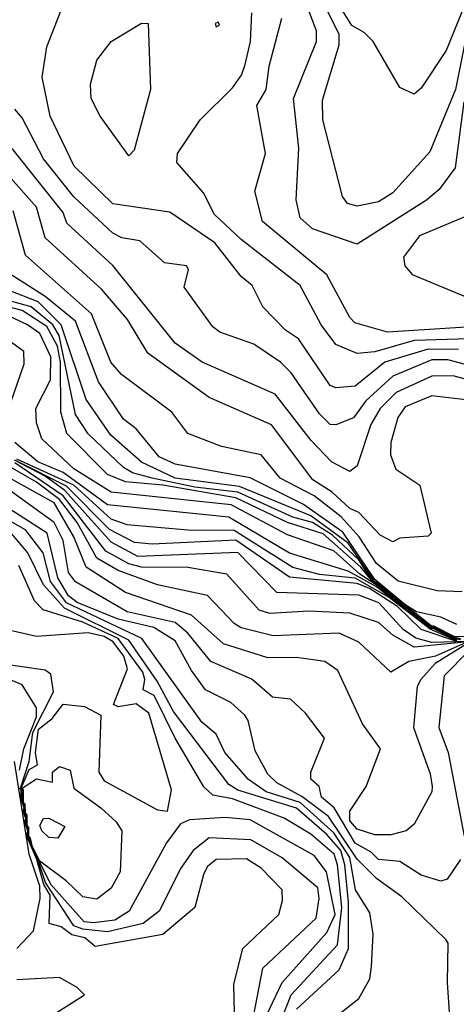
# Model space of a CAD drawing. Extents: x 524021 to 524228, y 3540195 to 3540426.
# Drawn here: x 524156 to 524160, y 3540310 to 3540319 of the extents above; entities that cross this region are included whole.
import ezdxf

# ---------------------------------------------------------------- set-up
doc = ezdxf.new("R2010")
doc.units = 0
doc.header["$MEASUREMENT"] = 0
doc.layers.add('Contours', color=7, linetype='Continuous')

msp = doc.modelspace()

# ---------------------------------------------------------------- linework, layer by layer
at = {"layer": 'Contours'}
for points in [[(524160.2834, 3540318.0908, 377.2), (524160.2004, 3540317.4657, 377.2), (524160.0478, 3540317.2598, 377.2), (524159.9295, 3540317.1603, 377.2), (524159.2707, 3540316.7415, 377.2), (524158.8484, 3540316.8897, 377.2), (524158.7321, 3540316.9927, 377.2), (524158.6926, 3540317.1617, 377.2), (524158.7184, 3540317.6516, 377.2), (524158.6673, 3540318.1246, 377.2), (524158.885, 3540318.6652, 377.2), (524158.8852, 3540318.7665, 377.2), (524158.5767, 3540319.5774, 377.2)], [(524160.2974, 3540318.6821, 377), (524160.2027, 3540318.209, 377), (524159.9616, 3540317.6178, 377), (524159.6097, 3540317.2292, 377), (524159.4734, 3540317.1455, 377), (524159.2707, 3540317.1034, 377), (524159.1812, 3540317.1279, 377), (524159.1333, 3540317.1954, 377), (524158.9461, 3540317.9219, 377), (524158.9415, 3540318.1077, 377), (524159.1026, 3540318.6314, 377), (524159.1015, 3540318.7327, 377), (524158.7969, 3540319.3409, 377)], [(524160.4364, 3540315.4242, 378.2), (524160.183, 3540315.4937, 378.2), (524159.9802, 3540315.4902, 378.2), (524159.6424, 3540315.3379, 378.2), (524159.4911, 3540315.1851, 378.2), (524159.4017, 3540315.0331, 378.2), (524159.2707, 3540314.6423, 378.2), (524159.2031, 3540314.5868, 378.2), (524159.0287, 3540314.6783, 378.2), (524158.8357, 3540314.881, 378.2), (524158.4936, 3540315.3214, 378.2), (524157.801, 3540315.6237, 378.2), (524157.5476, 3540315.8052, 378.2), (524156.9563, 3540316.54, 378.2), (524156.5194, 3540316.942, 378.2), (524156.4833, 3540317.0439, 378.2), (524156.0103, 3540317.6377, 378.2), (524155.7705, 3540317.8205, 378.2), (524155.5749, 3540318.378, 378.2), (524155.4386, 3540318.6652, 378.2), (524155.4314, 3540318.7665, 378.2), (524155.5174, 3540319.1551, 378.2)], [(524160.3005, 3540319.0368, 376.8), (524160.1154, 3540318.577, 376.8), (524159.8789, 3540318.2228, 376.8), (524159.8113, 3540318.1647, 376.8), (524159.6761, 3540318.2285, 376.8), (524159.423, 3540318.6652, 376.8), (524159.3383, 3540318.7499, 376.8), (524159.22, 3540318.8165, 376.8), (524158.9987, 3540319.172, 376.8)], [(524160.2336, 3540315.745, 377.8), (524159.9464, 3540315.7468, 377.8), (524159.5344, 3540315.6243, 377.8), (524159.2538, 3540315.3969, 377.8), (524159.068, 3540315.3824, 377.8), (524159.0173, 3540315.4041, 377.8), (524158.7155, 3540315.844, 377.8), (524158.5926, 3540315.9284, 377.8), (524158.3761, 3540316.148, 377.8), (524158.275, 3540316.3508, 377.8), (524158.1726, 3540316.4359, 377.8), (524157.9214, 3540316.7562, 377.8), (524157.4969, 3540317.0459, 377.8), (524156.9563, 3540317.1254, 377.8), (524156.5885, 3540317.4826, 377.8), (524156.3617, 3540317.9556, 377.8), (524156.2849, 3540318.3273, 377.8), (524156.3298, 3540318.6145, 377.8), (524156.4806, 3540319.003, 377.8)], [(524160.335, 3540315.8471, 377.6), (524159.8113, 3540315.8303, 377.6), (524159.4396, 3540315.7225, 377.6), (524159.2707, 3540315.7065, 377.6), (524159.068, 3540315.7906, 377.6), (524158.9314, 3540315.9791, 377.6), (524158.7312, 3540316.3508, 377.6), (524158.1726, 3540316.7875, 377.6), (524157.9192, 3540317.0233, 377.6), (524157.8136, 3540317.2292, 377.6), (524157.5605, 3540317.5164, 377.6), (524157.5674, 3540317.6009, 377.6), (524157.7826, 3540317.9219, 377.6), (524158.0882, 3540318.2252, 377.6), (524158.1737, 3540318.3442, 377.6), (524158.2088, 3540318.4456, 377.6), (524158.2605, 3540318.6652, 377.6), (524158.273, 3540318.9355, 377.6)], [(524160.4026, 3540315.9617, 377.4), (524159.5579, 3540315.9087, 377.4), (524159.2508, 3540315.996, 377.4), (524159.2007, 3540316.0467, 377.4), (524158.9835, 3540316.4527, 377.4), (524158.3757, 3540316.9589, 377.4), (524158.3018, 3540317.2461, 377.4), (524158.4016, 3540317.6009, 377.4), (524158.3216, 3540318.057, 377.4), (524158.4096, 3540318.209, 377.4), (524158.4388, 3540318.4287, 377.4), (524158.558, 3540318.8848, 377.4)], [(524157.2266, 3540318.8368, 377.6), (524157.2891, 3540318.8341, 377.6), (524157.3132, 3540318.209, 377.6), (524157.1581, 3540317.6347, 377.6), (524157.1083, 3540317.5795, 377.6), (524156.836, 3540317.9556, 377.6), (524156.7503, 3540318.1246, 377.6), (524156.7447, 3540318.2597, 377.6), (524156.8043, 3540318.4863, 377.6), (524156.9379, 3540318.6652, 377.6), (524157.2266, 3540318.8368, 377.6)], [(524157.9248, 3540318.8341, 377.8), (524157.9361, 3540318.803, 377.8), (524157.9655, 3540318.8172, 377.8), (524157.953, 3540318.8479, 377.8), (524157.9248, 3540318.8341, 377.8)], [(524160.335, 3540315.5919, 378), (524160.1323, 3540315.6458, 378), (524159.9802, 3540315.645, 378), (524159.6086, 3540315.4908, 378), (524159.3552, 3540315.2568, 378), (524159.2369, 3540315.0979, 378), (524159.068, 3540315.0301, 378), (524159.0173, 3540315.0334, 378), (524158.9148, 3540315.1344, 378), (524158.6459, 3540315.523, 378), (524158.5458, 3540315.6243, 378), (524158.2909, 3540315.7947, 378), (524157.9699, 3540315.9103, 378), (524157.9023, 3540315.9595, 378), (524157.632, 3540316.3339, 378), (524157.6741, 3540316.5028, 378), (524157.6523, 3540316.5366, 378), (524157.4462, 3540316.5672, 378), (524157.2097, 3540316.775, 378), (524157.0408, 3540316.8025, 378), (524156.9563, 3540316.8483, 378), (524156.5846, 3540317.1929, 378), (524156.2987, 3540317.5502, 378), (524156.097, 3540317.9388, 378), (524156.0268, 3540318.0232, 378)], [(524160.3012, 3540315.2683, 378.4), (524159.9802, 3540315.306, 378.4), (524159.7268, 3540315.2008, 378.4), (524159.6569, 3540315.1006, 378.4), (524159.5901, 3540314.8641, 378.4), (524159.588, 3540314.7459, 378.4), (524159.6385, 3540314.6107, 378.4), (524159.8646, 3540314.4587, 378.4), (524159.972, 3540314.0026, 378.4), (524159.9464, 3540313.9748, 378.4), (524159.6761, 3540313.9562, 378.4), (524159.6086, 3540313.9225, 378.4), (524159.49, 3540313.9857, 378.4), (524159.2876, 3540314.2, 378.4), (524159.2031, 3540314.2374, 378.4), (524159.0342, 3540314.3912, 378.4), (524158.8519, 3540314.5094, 378.4), (524158.4598, 3540315.0316, 378.4), (524157.8685, 3540315.2902, 378.4), (524157.2868, 3540315.7088, 378.4), (524157.093, 3540316.0298, 378.4), (524156.8492, 3540316.317, 378.4), (524156.3143, 3540316.8021, 378.4), (524156.2328, 3540317.0941, 378.4), (524155.9637, 3540317.3982, 378.4)], [(524160.2674, 3540313.4469, 378.6), (524160.0309, 3540313.4573, 378.6), (524159.6593, 3540313.548, 378.6), (524159.4565, 3540313.7152, 378.6), (524159.2896, 3540313.9688, 378.6), (524159.1187, 3540314.157, 378.6), (524158.8653, 3540314.3566, 378.6), (524158.541, 3540314.5263, 378.6), (524158.3601, 3540314.7459, 378.6), (524157.9868, 3540314.8264, 378.6), (524157.6658, 3540314.9483, 378.6), (524157.5138, 3540315.1516, 378.6), (524157.0372, 3540315.5061, 378.6), (524156.9372, 3540315.6243, 378.6), (524156.7536, 3540316.0838, 378.6), (524156.126, 3540316.638, 378.6), (524156.0105, 3540317.0603, 378.6)], [(524160.3909, 3540317.0434, 377.4), (524159.862, 3540316.8228, 377.4), (524159.7115, 3540316.6211, 377.4), (524159.7229, 3540316.5366, 377.4), (524159.7944, 3540316.4557, 377.4), (524160.335, 3540316.2309, 377.4)], [(524160.3181, 3540313.0194, 379), (524160.1908, 3540313.0227, 379), (524159.9971, 3540313.121, 379), (524159.9736, 3540313.1241, 379), (524159.4685, 3540313.5295, 379), (524159.4356, 3540313.5464, 379), (524159.1862, 3540313.9102, 379), (524158.8315, 3540314.1671, 379), (524158.1557, 3540314.4458, 379), (524157.5476, 3540314.5242, 379), (524157.2266, 3540314.6768, 379), (524156.9365, 3540314.9317, 379), (524156.7026, 3540315.2696, 379), (524156.4666, 3540315.9791, 379), (524156.2468, 3540316.1953, 379), (524155.419, 3540316.517, 379)], [(524160.2167, 3540313.1387, 378.8), (524160.0647, 3540313.2088, 378.8), (524159.8358, 3540313.2593, 378.8), (524159.7222, 3540313.3268, 378.8), (524159.4387, 3540313.5633, 378.8), (524159.1356, 3540314.0118, 378.8), (524158.7639, 3540314.2764, 378.8), (524158.2571, 3540314.5273, 378.8), (524157.5476, 3540314.6584, 378.8), (524157.3955, 3540314.7285, 378.8), (524157.1759, 3540314.992, 378.8), (524157.0576, 3540315.0838, 378.8), (524156.82, 3540315.4385, 378.8), (524156.6004, 3540316.0129, 378.8), (524156.3143, 3540316.2483, 378.8), (524155.8564, 3540316.5366, 378.8)], [(524160.2505, 3540312.9981, 379.4), (524160.183, 3540313.0125, 379.4), (524159.9971, 3540313.1107, 379.4), (524159.9633, 3540313.1133, 379.4), (524159.9004, 3540313.1748, 379.4), (524159.8789, 3540313.1796, 379.4), (524159.8142, 3540313.2424, 379.4), (524159.7944, 3540313.2454, 379.4), (524159.743, 3540313.293, 379.4), (524159.7099, 3540313.3105, 379.4), (524159.6255, 3540313.3909, 379.4), (524159.6086, 3540313.3925, 379.4), (524159.4227, 3540313.5391, 379.4), (524159.3071, 3540313.6816, 379.4), (524158.9497, 3540313.9977, 379.4), (524158.6119, 3540314.1045, 379.4), (524158.1219, 3540314.3379, 379.4), (524157.4293, 3540314.4598, 379.4), (524157.0745, 3540314.4906, 379.4), (524156.905, 3540314.5601, 379.4), (524156.5178, 3540314.9486, 379.4), (524156.4614, 3540315.1513, 379.4), (524156.4576, 3540315.6243, 379.4), (524156.4304, 3540315.7764, 379.4), (524156.3297, 3540315.9622, 379.4), (524156.0947, 3540316.1144, 379.4), (524155.5541, 3540316.2535, 379.4)], [(524160.2505, 3540313.0026, 379.2), (524160.183, 3540313.0191, 379.2), (524159.9971, 3540313.1159, 379.2), (524159.9633, 3540313.1214, 379.2), (524159.8212, 3540313.2424, 379.2), (524159.7944, 3540313.2521, 379.2), (524159.7437, 3540313.3, 379.2), (524159.7099, 3540313.3174, 379.2), (524159.63, 3540313.3944, 379.2), (524159.6086, 3540313.3998, 379.2), (524159.4058, 3540313.5647, 379.2), (524159.2884, 3540313.7492, 379.2), (524159.0374, 3540313.9857, 379.2), (524158.8484, 3540314.1033, 379.2), (524158.6625, 3540314.1559, 379.2), (524158.1388, 3540314.3918, 379.2), (524157.7334, 3540314.4407, 379.2), (524157.3279, 3540314.5247, 379.2), (524157.1421, 3540314.5755, 379.2), (524157.0577, 3540314.6268, 379.2), (524156.7198, 3540314.9461, 379.2), (524156.6015, 3540315.127, 379.2), (524156.4476, 3540315.8777, 379.2), (524156.3872, 3540315.9791, 379.2), (524156.1792, 3540316.1501, 379.2), (524155.8582, 3540316.2363, 379.2)], [(524160.2505, 3540312.9935, 379.6), (524160.183, 3540313.0059, 379.6), (524159.9971, 3540313.1047, 379.6), (524159.9633, 3540313.1058, 379.6), (524159.8958, 3540313.1722, 379.6), (524159.8789, 3540313.1731, 379.6), (524159.8113, 3540313.2381, 379.6), (524159.7944, 3540313.2395, 379.6), (524159.7013, 3540313.3099, 379.6), (524159.4565, 3540313.5117, 379.6), (524159.2968, 3540313.614, 379.6), (524159.0511, 3540313.8357, 379.6), (524158.6119, 3540313.9862, 379.6), (524158.0773, 3540314.2729, 379.6), (524156.9394, 3540314.3917, 379.6), (524156.5846, 3540314.6126, 379.6), (524156.2825, 3540314.8979, 379.6), (524156.2304, 3540315.05, 379.6), (524156.2263, 3540315.1851, 379.6), (524156.3639, 3540315.4554, 379.6), (524156.3669, 3540315.675, 379.6), (524156.2637, 3540315.8967, 379.6), (524156.1454, 3540315.9793, 379.6), (524155.9596, 3540316.0653, 379.6)], [(524155.9916, 3540315.2527, 379.8), (524156.1151, 3540315.6074, 379.8), (524156.1127, 3540315.7257, 379.8), (524155.9934, 3540315.8117, 379.8)], [(524160.2167, 3540312.9887, 379.8), (524159.9971, 3540313.0966, 379.8), (524159.9633, 3540313.1001, 379.8), (524159.8113, 3540313.2309, 379.8), (524159.7944, 3540313.2341, 379.8), (524159.6916, 3540313.3099, 379.8), (524159.4565, 3540313.4945, 379.8), (524159.1862, 3540313.6445, 379.8), (524158.6287, 3540313.8129, 379.8), (524158.0544, 3540314.1561, 379.8), (524156.9056, 3540314.2724, 379.8), (524156.4833, 3540314.5771, 379.8), (524156.2447, 3540314.6783, 379.8), (524156.0271, 3540314.8625, 379.8)], [(524160.3181, 3540312.9782, 380.4), (524159.9802, 3540312.9657, 380.4), (524159.8282, 3540313.0075, 380.4), (524159.7068, 3540313.0903, 380.4), (524159.4762, 3540313.3437, 380.4), (524159.2876, 3540313.4148, 380.4), (524158.5105, 3540313.4424, 380.4), (524158.1388, 3540313.8191, 380.4), (524157.1928, 3540313.7814, 380.4), (524156.9394, 3540313.9167, 380.4), (524156.5002, 3540314.4076, 380.4), (524156.3143, 3540314.5431, 380.4), (524156.0214, 3540314.6952, 380.4)], [(524160.3181, 3540312.9747, 380.6), (524159.8113, 3540312.9235, 380.6), (524159.6086, 3540313.0372, 380.6), (524159.4734, 3540313.1566, 380.6), (524159.2031, 3540313.2446, 380.6), (524158.8146, 3540313.2642, 380.6), (524158.4429, 3540313.2412, 380.6), (524158.3416, 3540313.2739, 380.6), (524158.0375, 3540313.6146, 380.6), (524157.6658, 3540313.6782, 380.6), (524157.2266, 3540313.6806, 380.6), (524157.1083, 3540313.7127, 380.6), (524156.8887, 3540313.8333, 380.6), (524156.4833, 3540314.3575, 380.6), (524156.0271, 3540314.6712, 380.6)], [(524160.2167, 3540312.9829, 380), (524159.9633, 3540313.0944, 380), (524159.5748, 3540313.3926, 380), (524159.2538, 3540313.5778, 380), (524158.9159, 3540313.6132, 380), (524158.6625, 3540313.6794, 380), (524158.105, 3540314.0275, 380), (524157.6658, 3540314.0321, 380), (524157.0914, 3540314.083, 380), (524156.9394, 3540314.1372, 380), (524156.5846, 3540314.4572, 380), (524156.044, 3540314.7056, 380)], [(524160.2167, 3540312.9771, 380.2), (524159.8789, 3540313.0896, 380.2), (524159.6544, 3540313.3099, 380.2), (524159.389, 3540313.4785, 380.2), (524159.2707, 3540313.5266, 380.2), (524158.6287, 3540313.5857, 380.2), (524158.1219, 3540313.9359, 380.2), (524157.3279, 3540313.8977, 380.2), (524157.159, 3540313.9142, 380.2), (524156.9225, 3540314.0368, 380.2), (524156.5171, 3540314.4503, 380.2), (524156.044, 3540314.6871, 380.2)], [(524160.335, 3540312.9801, 380.8), (524160.014, 3540312.8364, 380.8), (524159.7606, 3540312.7865, 380.8), (524159.5917, 3540312.6864, 380.8), (524159.2876, 3540312.9712, 380.8), (524159.1018, 3540313.0551, 380.8), (524158.4767, 3540313.0311, 380.8), (524158.1726, 3540313.105, 380.8), (524158.105, 3540313.1459, 380.8), (524157.8516, 3540313.4136, 380.8), (524157.3786, 3540313.5122, 380.8), (524157.007, 3540313.6508, 380.8), (524156.8043, 3540313.7672, 380.8), (524156.618, 3540314.1039, 380.8), (524156.4491, 3540314.3235, 380.8), (524156.2299, 3540314.4885, 380.8), (524155.9834, 3540314.6276, 380.8)], [(524160.3181, 3540312.959, 381), (524160.0121, 3540312.7693, 381), (524159.8749, 3540312.6173, 381), (524159.841, 3540312.5497, 381), (524159.8073, 3540312.1612, 381), (524159.964, 3540311.7219, 381), (524159.9833, 3540311.6037, 381), (524159.9787, 3540311.553, 381), (524159.8113, 3540311.2467, 381), (524159.7351, 3540311.1814, 381), (524159.5917, 3540311.1431, 381), (524159.4396, 3540311.1429, 381), (524159.2707, 3540311.1979, 381), (524159.2031, 3540311.2779, 381), (524159.2025, 3540311.3672, 381), (524159.3582, 3540311.6037, 381), (524159.4933, 3540311.9585, 381), (524159.3215, 3540312.195, 381), (524159.0877, 3540312.7018, 381), (524158.9666, 3540312.787, 381), (524158.6963, 3540312.8244, 381), (524158.426, 3540312.8221, 381), (524158.0037, 3540312.9549, 381), (524157.6996, 3540313.2254, 381), (524157.0745, 3540313.4419, 381), (524156.7029, 3540313.682, 381), (524156.5854, 3540313.9688, 381), (524156.3988, 3540314.2918, 381), (524155.9427, 3540314.5437, 381)], [(524160.2515, 3540310.9111, 381.2), (524160.1251, 3540310.7252, 381.2), (524160.0647, 3540310.7055, 381.2), (524159.8789, 3540310.761, 381.2), (524159.6761, 3540310.8914, 381.2), (524159.4734, 3540310.9106, 381.2), (524159.4058, 3540310.9795, 381.2), (524159.2538, 3540311.0641, 381.2), (524159.0534, 3540311.401, 381.2), (524158.9321, 3540311.5023, 381.2), (524158.9122, 3540311.6037, 381.2), (524158.8311, 3540311.6713, 381.2), (524158.8336, 3540311.7388, 381.2), (524158.9633, 3540312.0598, 381.2), (524158.7817, 3540312.2963, 381.2), (524158.64, 3540312.4315, 381.2), (524158.4679, 3540312.4484, 381.2), (524158.274, 3540312.6201, 381.2), (524157.8854, 3540312.7869, 381.2), (524157.6658, 3540313.0571, 381.2), (524157.5476, 3540313.1561, 381.2), (524157.0914, 3540313.2564, 381.2), (524156.6015, 3540313.5428, 381.2), (524156.5345, 3540313.6309, 381.2), (524156.4848, 3540313.935, 381.2), (524156.3998, 3540314.1039, 381.2), (524155.9089, 3540314.4599, 381.2)], [(524160.1723, 3540309.0866, 381.4), (524160.1274, 3540309.7454, 381.4), (524160.1347, 3540310.1171, 381.4), (524160.1118, 3540310.1508, 381.4), (524159.6957, 3540310.5563, 381.4), (524159.4565, 3540310.731, 381.4), (524159.2707, 3540310.9136, 381.4), (524159.0008, 3540311.3165, 381.4), (524158.747, 3540311.5066, 381.4), (524158.5105, 3540311.6368, 381.4), (524158.426, 3540311.7186, 381.4), (524158.3048, 3540311.9416, 381.4), (524158.239, 3540312.2287, 381.4), (524158.2064, 3540312.2789, 381.4), (524158.0727, 3540312.3977, 381.4), (524157.8348, 3540312.5186, 381.4), (524157.6998, 3540312.7018, 381.4), (524157.5476, 3540312.9832, 381.4), (524157.3448, 3540313.1082, 381.4), (524157.007, 3540313.1899, 381.4), (524156.6184, 3540313.3458, 381.4), (524156.534, 3540313.4106, 381.4), (524156.4322, 3540313.5802, 381.4), (524156.334, 3540314.0026, 381.4), (524155.8413, 3540314.3154, 381.4)], [(524158.9861, 3540309.3569, 381.6), (524159.288, 3540309.5934, 381.6), (524159.392, 3540309.7792, 381.6), (524159.4084, 3540309.8974, 381.6), (524159.4222, 3540310.2015, 381.6), (524159.3912, 3540310.4043, 381.6), (524159.2547, 3540310.6239, 381.6), (524159.2023, 3540310.9279, 381.6), (524159.0511, 3540311.1635, 381.6), (524158.7301, 3540311.4517, 381.6), (524158.4091, 3540311.5505, 381.6), (524158.2402, 3540311.6687, 381.6), (524158.0175, 3540311.9247, 381.6), (524157.9361, 3540312.0976, 381.6), (524157.8005, 3540312.2119, 381.6), (524157.231, 3540313.0058, 381.6), (524156.5171, 3540313.3445, 381.6), (524156.3655, 3540313.5464, 381.6), (524156.2954, 3540313.8167, 381.6), (524156.1285, 3540314.0356, 381.6), (524155.9089, 3540314.1572, 381.6)], [(524158.6963, 3540309.4915, 381.8), (524159.1, 3540309.8637, 381.8), (524159.1897, 3540310.0664, 381.8), (524159.1896, 3540310.5056, 381.8), (524159.1551, 3540310.8604, 381.8), (524159.1165, 3540310.9955, 381.8), (524158.9835, 3540311.1474, 381.8), (524158.6963, 3540311.3973, 381.8), (524158.1388, 3540311.5679, 381.8), (524158.0538, 3540311.6206, 381.8), (524157.5313, 3540312.3132, 381.8), (524157.3766, 3540312.6004, 381.8), (524157.108, 3540312.989, 381.8), (524156.4975, 3540313.293, 381.8), (524156.298, 3540313.5127, 381.8), (524156.1476, 3540313.8167, 381.8), (524155.977, 3540314.0195, 381.8)], [(524158.4608, 3540309.1541, 382), (524158.6456, 3540309.6272, 382), (524159.0849, 3540310.1002, 382), (524159.1262, 3540310.4549, 382), (524159.0857, 3540310.8604, 382), (524159.0526, 3540310.9617, 382), (524158.8315, 3540311.149, 382), (524158.5781, 3540311.3025, 382), (524158.0882, 3540311.4859, 382), (524157.9023, 3540311.519, 382), (524157.8179, 3540311.6001, 382), (524157.545, 3540312.0598, 382), (524157.3471, 3540312.4653, 382), (524157.2435, 3540312.5194, 382), (524157.259, 3540312.6173, 382), (524157.2385, 3540312.6849, 382), (524157.007, 3540313.0047, 382), (524156.6691, 3540313.1595, 382), (524156.2951, 3540313.2761, 382), (524156.2111, 3540313.3606, 382), (524156.0633, 3540313.6985, 382)], [(524158.4079, 3540309.4244, 382.2), (524158.5591, 3540309.7454, 382.2), (524158.9835, 3540310.2184, 382.2), (524159.0617, 3540310.3874, 382.2), (524158.9823, 3540310.7928, 382.2), (524158.8653, 3540310.9469, 382.2), (524158.2571, 3540311.2854, 382.2), (524158.0206, 3540311.3086, 382.2), (524157.6827, 3540311.2857, 382.2), (524157.5968, 3540311.2489, 382.2), (524157.4631, 3540311.0671, 382.2), (524157.1108, 3540310.4211, 382.2), (524156.9732, 3540310.3341, 382.2), (524156.7705, 3540310.3107, 382.2), (524156.6825, 3540310.3198, 382.2), (524156.3683, 3540310.6745, 382.2), (524156.1754, 3540311.0631, 382.2), (524156.1697, 3540311.1138, 382.2), (524156.1536, 3540311.1307, 382.2), (524156.1558, 3540311.1814, 382.2), (524156.1517, 3540311.2151, 382.2), (524156.1385, 3540311.232, 382.2), (524156.135, 3540311.3334, 382.2), (524156.1208, 3540311.3503, 382.2), (524156.1185, 3540311.4348, 382.2), (524156.1051, 3540311.4516, 382.2), (524156.1043, 3540311.5192, 382.2), (524156.0929, 3540311.553, 382.2), (524156.0999, 3540311.5699, 382.2), (524156.0875, 3540311.5868, 382.2), (524156.1623, 3540311.7622, 382.2), (524156.2422, 3540311.8064, 382.2), (524156.2204, 3540311.9247, 382.2), (524156.2514, 3540312.1443, 382.2), (524156.3807, 3540312.2456, 382.2), (524156.4833, 3540312.3811, 382.2), (524156.686, 3540312.3621, 382.2), (524156.8407, 3540312.2794, 382.2), (524156.8227, 3540311.7388, 382.2), (524156.8718, 3540311.655, 382.2), (524157.3786, 3540311.3815, 382.2), (524157.4734, 3540311.3672, 382.2), (524157.5108, 3540311.5699, 382.2), (524157.2967, 3540312.2963, 382.2), (524157.1759, 3540312.3844, 382.2), (524157.007, 3540312.3564, 382.2), (524156.9604, 3540312.3808, 382.2), (524157.094, 3540312.7187, 382.2), (524157.059, 3540312.8369, 382.2), (524156.9578, 3540312.9721, 382.2), (524156.8718, 3540313.0237, 382.2), (524156.7198, 3540313.0603, 382.2), (524156.2299, 3540313.025, 382.2), (524155.9416, 3540313.0903, 382.2)], [(524160.3311, 3540312.8876, 381.2), (524160.0976, 3540312.6511, 381.2), (524160.0451, 3540312.1612, 381.2), (524160.134, 3540311.9247, 381.2), (524160.2878, 3540311.1307, 381.2)], [(524156.0702, 3540311.7557, 382.6), (524156.1112, 3540311.9585, 382.6), (524156.2307, 3540312.2625, 382.6), (524156.2308, 3540312.347, 382.6), (524156.0947, 3540312.5664, 382.6), (524155.7737, 3540312.7016, 382.6)], [(524158.2765, 3540309.3569, 382.4), (524158.3763, 3540309.8806, 382.4), (524158.8821, 3540310.3536, 382.4), (524158.9121, 3540310.5394, 382.4), (524158.899, 3540310.6414, 382.4), (524158.5612, 3540310.9275, 382.4), (524158.2645, 3540311.0969, 382.4), (524157.8685, 3540311.1149, 382.4), (524157.7169, 3540310.9955, 382.4), (524157.5985, 3540310.8266, 382.4), (524157.3948, 3540310.4211, 382.4), (524157.2435, 3540310.3044, 382.4), (524156.9056, 3540310.2249, 382.4), (524156.6691, 3540310.2493, 382.4), (524156.5846, 3540310.2831, 382.4), (524156.3164, 3540310.6914, 382.4), (524156.2441, 3540310.9111, 382.4), (524156.1836, 3540311.0293, 382.4), (524156.171, 3540311.0631, 382.4), (524156.1635, 3540311.1138, 382.4), (524156.1479, 3540311.1307, 382.4), (524156.1518, 3540311.1814, 382.4), (524156.1286, 3540311.2658, 382.4), (524156.1349, 3540311.2996, 382.4), (524156.1122, 3540311.3672, 382.4), (524156.1181, 3540311.401, 382.4), (524156.0953, 3540311.4854, 382.4), (524156.0917, 3540311.5699, 382.4), (524156.0804, 3540311.5868, 382.4), (524156.1621, 3540311.8402, 382.4), (524156.1961, 3540312.115, 382.4), (524156.3929, 3540312.499, 382.4), (524156.3664, 3540312.668, 382.4), (524156.3143, 3540312.7045, 382.4), (524155.8751, 3540312.767, 382.4)], [(524156.0441, 3540310.0664, 382.8), (524156.2024, 3540310.2353, 382.8), (524156.267, 3540310.5394, 382.8), (524156.2619, 3540310.6577, 382.8), (524156.1607, 3540310.9617, 382.8), (524156.0213, 3540311.8402, 382.8)], [(524156.4495, 3540311.7923, 382), (524156.5521, 3540311.7557, 382), (524156.5846, 3540311.5856, 382), (524156.8398, 3540311.401, 382), (524156.9877, 3540311.2658, 382), (524157.0417, 3540311.1814, 382), (524157.0256, 3540310.7928, 382), (524156.9394, 3540310.6389, 382), (524156.8043, 3540310.5356, 382), (524156.6691, 3540310.5553, 382), (524156.514, 3540310.7083, 382), (524156.2637, 3540310.8936, 382), (524156.1942, 3540311.0293, 382), (524156.1758, 3540311.1138, 382), (524156.1593, 3540311.1307, 382), (524156.1579, 3540311.2151, 382), (524156.1427, 3540311.232, 382), (524156.1413, 3540311.3334, 382), (524156.1256, 3540311.3503, 382), (524156.1248, 3540311.4348, 382), (524156.1094, 3540311.4516, 382), (524156.1093, 3540311.5699, 382), (524156.0947, 3540311.5869, 382), (524156.2299, 3540311.6734, 382), (524156.3819, 3540311.6439, 382), (524156.3828, 3540311.7388, 382), (524156.4495, 3540311.7923, 382)], [(524158.1084, 3540309.4582, 382.6), (524158.1016, 3540309.7285, 382.6), (524158.1888, 3540310.0664, 382.6), (524158.5282, 3540310.3874, 382.6), (524158.565, 3540310.5225, 382.6), (524158.5614, 3540310.6239, 382.6), (524158.3607, 3540310.8266, 382.6), (524158.2233, 3540310.9151, 382.6), (524157.9361, 3540310.9104, 382.6), (524157.8516, 3540310.8454, 382.6), (524157.8179, 3540310.7774, 382.6), (524157.733, 3540310.4549, 382.6), (524157.4293, 3540310.1988, 382.6), (524156.7874, 3540310.0855, 382.6), (524156.6891, 3540310.1677, 382.6), (524156.5677, 3540310.1978, 382.6), (524156.4664, 3540310.271, 382.6), (524156.3523, 3540310.3029, 382.6), (524156.3617, 3540310.5732, 382.6), (524156.2994, 3540310.6745, 382.6), (524156.2344, 3540310.9111, 382.6), (524156.1396, 3540311.1307, 382.6), (524156.1478, 3540311.1814, 382.6), (524156.1204, 3540311.2658, 382.6), (524156.1309, 3540311.2996, 382.6), (524156.104, 3540311.3672, 382.6), (524156.1141, 3540311.401, 382.6), (524156.087, 3540311.4854, 382.6), (524156.0849, 3540311.5699, 382.6), (524156.0715, 3540311.5868, 382.6)], [(524156.2974, 3540311.3, 381.8), (524156.3481, 3540311.3032, 381.8), (524156.5002, 3540311.2236, 381.8), (524156.4326, 3540311.1126, 381.8), (524156.3481, 3540311.118, 381.8), (524156.2809, 3540311.1814, 381.8), (524156.2645, 3540311.232, 381.8), (524156.2974, 3540311.3, 381.8)], [(524156.3143, 3540309.3912, 382.8), (524156.6852, 3540309.6271, 382.8), (524156.6184, 3540309.6975, 382.8), (524156.4495, 3540309.7918, 382.8), (524156.044, 3540309.7686, 382.8)]]:
    msp.add_polyline3d(points, dxfattribs=at)

doc.saveas('drawing.dxf')
